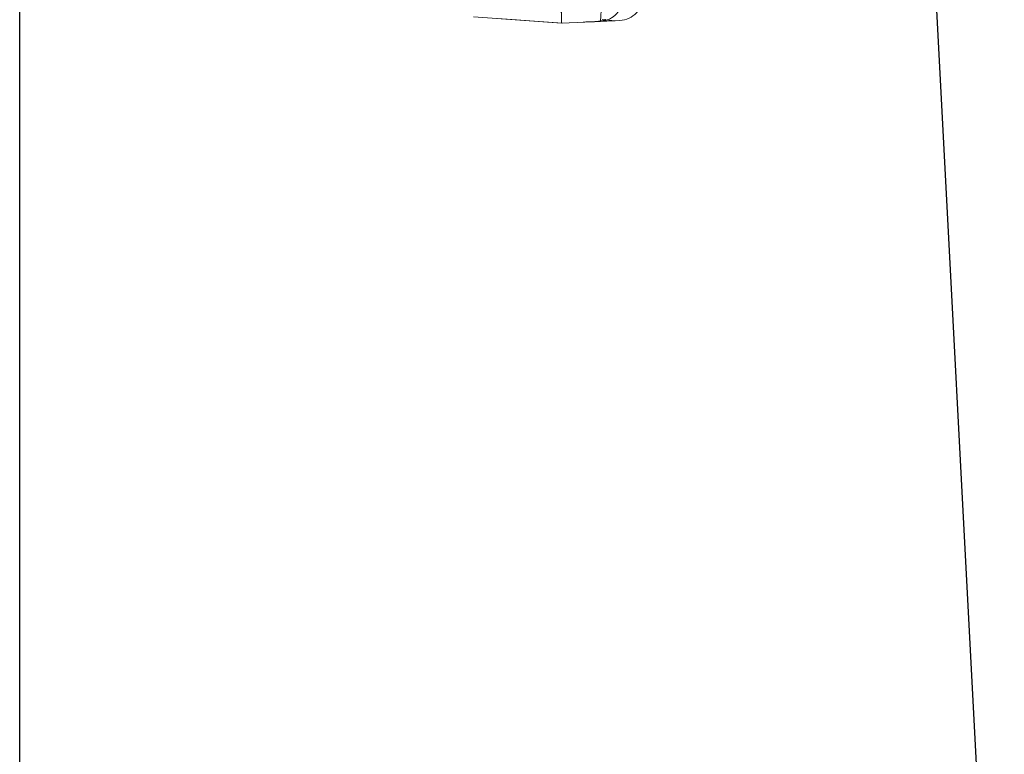
# Model space of a CAD drawing. Units: millimetres. Extents: x 0 to 420, y 0 to 297.
# Drawn here: x 248 to 262, y 222 to 232 of the extents above; entities that cross this region are included whole.
import ezdxf

# ---------------------------------------------------------------- set-up
doc = ezdxf.new("R2010")
doc.units = ezdxf.units.MM
doc.linetypes.add('HIDDEN', pattern=[1.905, 1.27, -0.635])

msp = doc.modelspace()

# ---------------------------------------------------------------- linework, layer by layer
at = {"color": 7, "linetype": 'Continuous', "lineweight": 30}
for p, q in [((248.017318, 110.398093), (248.017318, 252.412547)), ((262.364562, 210.550586), (260.517318, 245.798093))]:
    msp.add_line(p, q, dxfattribs=at)
at = {"color": 7, "linetype": 'HIDDEN', "lineweight": 0}
for p, q in [((255.817313, 232.198093), (254.401457, 232.2971)), ((255.8292, 232.197262), (254.894531, 232.262621)), ((255.817313, 232.198093), (255.039737, 232.252467)), ((256.376913, 232.222525), (255.817318, 232.198093)), ((256.270453, 232.217877), (256.126737, 232.211602)), ((256.270454, 232.217877), (256.126739, 232.211603)), ((256.376913, 232.222525), (256.656879, 232.234749)), ((256.402069, 232.251141), (256.588293, 232.231756)), ((256.58437, 232.231583), (256.446846, 232.225579)), ((256.58437, 232.231583), (256.446848, 232.225579)), ((256.452166, 232.244758), (256.447608, 232.252875))]:
    msp.add_line(p, q, dxfattribs=at)
at = {"color": 7, "linetype": 'HIDDEN', "lineweight": 0, "flags": 128}
msp.add_lwpolyline([(256.214475, 232.216131), (256.29888, 232.22058), (256.405015, 232.230408), (256.453763, 232.24139), (256.451498, 232.24496)], dxfattribs=at)
msp.add_lwpolyline([(256.214475, 232.216131), (256.29888, 232.22058), (256.405015, 232.230408), (256.453763, 232.24139), (256.451498, 232.24496)], dxfattribs=at)
at = {"color": 7, "linetype": 'HIDDEN', "lineweight": 0}
for centre, radius, start, end in [((262.732655, 232.410202), 6.918594, 178.243149, 181.7568368), ((262.973325, 232.410202), 7.159155, 178.3021998, 181.6977857), ((254.269816, 232.434796), 2.117762, 354.2473768, 5.7526232), ((254.269849, 232.434796), 2.11773, 354.2472869, 5.7527131), ((254.269816, 232.434796), 2.117762, 354.2473768, 5.7526232), ((254.269849, 232.434796), 2.11773, 354.2472869, 5.7527131), ((256.356357, 232.56778), 0.345866, 273.4073645, 1.0619403), ((256.356357, 232.56778), 0.345866, 273.4073645, 1.0619406), ((256.640521, 232.587312), 0.352942, 272.6465915, 359.8538309), ((256.179848, 233.600006), 1.386364, 269.5255907, 281.4154141)]:
    msp.add_arc(centre, radius, start, end, dxfattribs=at)

doc.saveas('drawing.dxf')
